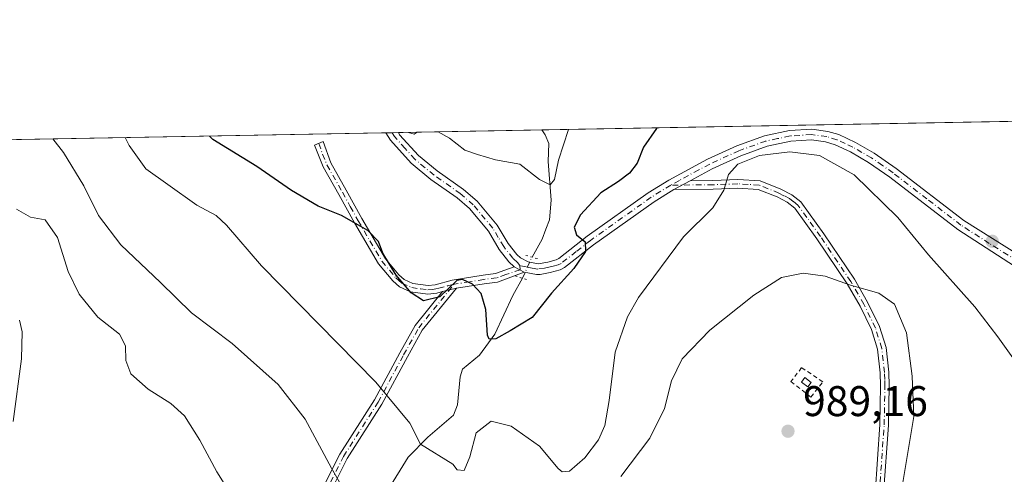
# Model space of a CAD drawing. Units: metres. Extents: x 623834 to 627271, y 4766568 to 4768924.
# Drawn here: x 624242 to 624472, y 4768811 to 4768917 of the extents above; entities that cross this region are included whole.
import ezdxf

# ---------------------------------------------------------------- set-up
doc = ezdxf.new("R2010")
doc.units = ezdxf.units.M
doc.header["$MEASUREMENT"] = 0
for name, pattern in [('DGN Style 2', [1.6480167562047852, 0.988810053722871, -0.6592067024819142]), ('DGN Style 4', [2.6384748266838614, 1.318413404963828, -0.6592067024819142, 0.001648016756204785, -0.6592067024819142]), ('DGN Style 5', [1.1536117293433497, 0.4944050268614355, -0.6592067024819142])]:
    doc.linetypes.add(name, pattern=pattern)
for name, color, linetype, lineweight in [('Alambrada', 7, 'DGN Style 2', 0), ('Camino Cxs', 7, 'Continuous', 0), ('Camino eje', 30, 'DGN Style 4', 13), ('Centroide de Edificación ligera', 7, 'Continuous', 0), ('Comarca CxS', 21, 'Continuous', 0), ('Comunidad Autónoma CxS', 142, 'Continuous', 0), ('Corriente natural lineal', 142, 'Continuous', 13), ('Corriente natural lineal oculto', 9, 'DGN Style 4', 13), ('Curva de nivel maestra', 30, 'Continuous', 30), ('Curva de nivel normal', 30, 'Continuous', 0), ('Edificación ligera Cxs', 1, 'Continuous', 0), ('Espacio natural protegido CxS', 121, 'Continuous', 0), ('Municipio CxS', 4, 'Continuous', 0), ('Pastizal CxS', 92, 'Continuous', 0), ('Pista no pavimentada Cxs', 111, 'Continuous', 0), ('Pista no pavimentada eje', 91, 'DGN Style 4', 0), ('Provincia CxS', 1, 'Continuous', 0), ('Puente lineal', 2, 'DGN Style 5', 0), ('Punto de cota en terreno', 7, 'Continuous', 0), ('Rótulo de punto de cota en terreno', 7, 'Continuous', 0)]:
    doc.layers.add(name, color=color, linetype=linetype, lineweight=lineweight)
doc.styles.add('Style-Arial', font='txt')

# ---------------------------------------------------------------- blocks, each defined once
blk = doc.blocks.new('*U5')
at = {"layer": 'Pastizal CxS', "color": 92, "linetype": 'Continuous', "lineweight": 0}
blk.add_polyline3d([(624024.8424000005, 4768885.162900001, 1022.902499999997), (624505.6227000002, 4768893.989700001, 969.3580999999976)], dxfattribs=at)
blk = doc.blocks.new('5PATER')
at = {"layer": 'Punto de cota en terreno', "linetype": 'Continuous', "lineweight": 0}
h = blk.add_hatch(color=51, dxfattribs=at)
edge = h.paths.add_edge_path()
edge.add_ellipse((0, 0), major_axis=(-0.1095731443231308, -0.1110710700762829), ratio=0.9994222409660322, start_angle=0, end_angle=360)

msp = doc.modelspace()

# ---------------------------------------------------------------- linework, layer by layer
at = {"layer": 'Alambrada', "color": 7, "linetype": 'DGN Style 2', "lineweight": 0}
msp.add_polyline3d([(624427.2600999996, 4768828.970100001, 988.2342000000064), (624430.0301000001, 4768832.5601, 987.9826999999933), (624425.0701000001, 4768835.880100001, 987.7422999999982), (624422.5900999998, 4768832.610099999, 987.9104999999981), (624427.2600999996, 4768828.970100001, 988.2342000000064)], dxfattribs=at)
at = {"layer": 'Camino Cxs', "color": 7, "linetype": 'Continuous', "lineweight": 0, "extrusion": (-0.08734482601220118, -0.04692461400175491, 0.9950723400686429), "elevation": -277342.5732664239, "flags": 128}
msp.add_lwpolyline([(-3905507.376701114, 2793234.044255719), (-3905507.376701114, 2793238.333647296)], dxfattribs=at)
at = {"layer": 'Camino Cxs', "color": 7, "linetype": 'Continuous', "lineweight": 0, "extrusion": (0.01597977622265044, -0.008463864526761065, 0.9998364915070598), "elevation": -29412.38461247579, "flags": 128}
msp.add_lwpolyline([(4506462.748677775, 1680110.927730379), (4506462.748677775, 1680108.256694459)], dxfattribs=at)
at = {"layer": 'Camino Cxs', "color": 7, "linetype": 'Continuous', "lineweight": 0, "extrusion": (-0.04014768302613991, -0.009755511753818965, 0.9991461322239374), "elevation": -70614.19134784713, "flags": 128}
msp.add_lwpolyline([(-4486589.92401918, 1731269.018763499), (-4486589.92401918, 1731272.324993914)], dxfattribs=at)
msp.add_lwpolyline([(-4486589.92401918, 1731269.018763499), (-4486589.92401918, 1731272.324993914)], dxfattribs=at)
at = {"layer": 'Camino Cxs', "color": 7, "linetype": 'Continuous', "lineweight": 0}
msp.add_polyline3d([(624357.9302000003, 4768859.460100001, 973.654999999999), (624360.2901, 4768858.210100001, 973.6067000000039), (624354.0601000005, 4768855.870100001, 974.3941000000051), (624350.9401000004, 4768855.4801, 974.8635999999971), (624344.4101, 4768854.420100001, 975.2382000000072), (624341.2001, 4768853.640100001, 975.1015999999945), (624339.8101000005, 4768853.290100001, 975.0583999999944), (624337.7701000003, 4768853.020099999, 974.9839000000065), (624333.6801000005, 4768853.620100001, 975.3071000000054), (624331.1601, 4768854.790100001, 975.4900000000052), (624329.5500999996, 4768856.170100001, 975.5742000000029), (624326.2001, 4768860.1601, 975.6036000000023), (624320.6001000004, 4768869.700099999, 975.1924), (624316.9301000005, 4768876.340100001, 974.4707000000053), (624313.2701000003, 4768882.8101, 973.5770000000049), (624311.2301000003, 4768887.8101, 972.8028999999952), (624313.3183000004, 4768888.728900001, 972.5351999999986), (624315.0701000001, 4768883.690099999, 973.4094999999943), (624318.6700999998, 4768877.3201, 974.2834000000003), (624322.3400999998, 4768870.690099999, 974.9646000000067), (624327.8400999998, 4768861.3101, 975.2246000000014), (624330.9700999996, 4768857.5801, 975.1633000000003), (624332.2500999998, 4768856.4901, 975.0941000000021), (624334.2600999996, 4768855.5601, 975.001900000003), (624337.7901, 4768855.030099999, 974.7611000000034), (624339.4200999998, 4768855.2501, 974.8496000000014), (624343.4501, 4768856.290100001, 975.0292999999948), (624350.6501000002, 4768857.460100001, 974.7372000000032), (624353.5800999999, 4768857.8301, 974.3589000000065)], close=True, dxfattribs=at)
for points in [[(624341.2001, 4768853.640100001, 975.1015999999945), (624339.8101000005, 4768853.290100001, 975.0583999999944), (624337.7701000003, 4768853.020099999, 974.9839000000065), (624333.6801000005, 4768853.620100001, 975.3071000000054), (624331.1601, 4768854.790100001, 975.4900000000052), (624329.5500999996, 4768856.170100001, 975.5742000000029), (624326.2001, 4768860.1601, 975.6036000000023), (624320.6001000004, 4768869.700099999, 975.1924), (624316.9301000005, 4768876.340100001, 974.4707000000053), (624313.2701000003, 4768882.8101, 973.5770000000049), (624311.2301000003, 4768887.8101, 972.8028999999952), (624313.3183000004, 4768888.728900001, 972.5351999999986), (624315.0701000001, 4768883.690099999, 973.4094999999943), (624318.6700999998, 4768877.3201, 974.2834000000003), (624322.3400999998, 4768870.690099999, 974.9646000000067), (624327.8400999998, 4768861.3101, 975.2246000000014), (624330.9700999996, 4768857.5801, 975.1633000000003), (624332.2500999998, 4768856.4901, 975.0941000000021), (624334.2600999996, 4768855.5601, 975.001900000003), (624337.7901, 4768855.030099999, 974.7611000000034), (624339.4200999998, 4768855.2501, 974.8496000000014), (624343.4501, 4768856.290100001, 975.0292999999948), (624350.6501000002, 4768857.460100001, 974.7372000000032), (624353.5800999999, 4768857.8301, 974.3589000000065), (624357.9301000005, 4768859.460100001, 973.654999999999)], [(624442.2301000003, 4768806.420100001, 986.639599999995), (624443.3701, 4768822.5601, 986.3849000000046), (624443.5500999996, 4768831.590100001, 986.179999999993), (624443.4600999998, 4768834.700099999, 986.1597000000038), (624442.8300999999, 4768840.170100001, 986.1171000000032), (624441.4001000002, 4768844.780099999, 986.0918999999994), (624438.7301000003, 4768850.210100001, 985.8478999999934), (624435.7301000003, 4768855.4801, 985.0169000000025), (624428.6401000004, 4768865.960100001, 983.2813000000025), (624423.4801000003, 4768873.1601, 982.2946999999986), (624421.6901000004, 4768874.5101, 982.1010999999999), (624419.3701, 4768875.7401, 981.8377000000038), (624414.9401000004, 4768877.520099999, 981.2725999999967), (624410.1700999998, 4768877.800100001, 980.5702000000019), (624404.4001000002, 4768877.5801, 979.3653000000049), (624395.2600999996, 4768877.520099999, 977.6766000000061), (624399.0201000003, 4768879.540100001, 978.1018999999943), (624404.3501000004, 4768879.5801, 979.154999999999), (624410.2001, 4768879.800100001, 980.4265000000015), (624415.3901000004, 4768879.5001, 981.1456999999937), (624420.2100999998, 4768877.5601, 981.6766999999963), (624422.7701000003, 4768876.210100001, 981.9636000000029), (624424.9301000005, 4768874.5701, 982.1622000000062), (624430.2801000001, 4768867.110099999, 982.9602000000014), (624437.4301000005, 4768856.540100001, 984.5966999999946), (624440.5000999998, 4768851.1501, 985.5721000000049), (624443.2701000003, 4768845.520099999, 985.8295999999974), (624444.8000999996, 4768840.5801, 985.8824000000022), (624445.4600999998, 4768834.850099999, 985.9092999999993), (624445.5500999996, 4768831.590100001, 985.9253999999928), (624445.3701, 4768822.470100001, 986.1282999999967), (624444.2301000003, 4768806.370100001, 986.2553999999947)], [(624399.0201000003, 4768879.540100001, 978.1018999999943), (624404.3501000004, 4768879.5801, 979.154999999999), (624410.2001, 4768879.800100001, 980.4265000000015), (624415.3901000004, 4768879.5001, 981.1456999999937), (624420.2100999998, 4768877.5601, 981.6766999999963), (624422.7701000003, 4768876.210100001, 981.9636000000029), (624424.9301000005, 4768874.5701, 982.1622000000062), (624430.2801000001, 4768867.110099999, 982.9602000000014), (624437.4301000005, 4768856.540100001, 984.5966999999946), (624440.5000999998, 4768851.1501, 985.5721000000049), (624443.2701000003, 4768845.520099999, 985.8295999999974), (624444.8000999996, 4768840.5801, 985.8824000000022), (624445.4600999998, 4768834.850099999, 985.9092999999993), (624445.5500999996, 4768831.590100001, 985.9253999999928), (624445.3701, 4768822.470100001, 986.1282999999967), (624444.2301000003, 4768806.370100001, 986.2553999999947)], [(624442.2301000003, 4768806.420100001, 986.639599999995), (624443.3701, 4768822.5601, 986.3849000000046), (624443.5500999996, 4768831.590100001, 986.179999999993), (624443.4600999998, 4768834.700099999, 986.1597000000038), (624442.8300999999, 4768840.170100001, 986.1171000000032), (624441.4001000002, 4768844.780099999, 986.0918999999994), (624438.7301000003, 4768850.210100001, 985.8478999999934), (624435.7301000003, 4768855.4801, 985.0169000000025), (624428.6401000004, 4768865.960100001, 983.2813000000025), (624423.4801000003, 4768873.1601, 982.2946999999986), (624421.6901000004, 4768874.5101, 982.1010999999999), (624419.3701, 4768875.7401, 981.8377000000038), (624414.9401000004, 4768877.520099999, 981.2725999999967), (624410.1700999998, 4768877.800100001, 980.5702000000019), (624404.4001000002, 4768877.5801, 979.3653000000049), (624395.2600999996, 4768877.520099999, 977.6766000000061)], [(624360.2901, 4768858.210100001, 973.6067000000039), (624354.0601000005, 4768855.870100001, 974.3941000000051), (624350.9401000004, 4768855.4801, 974.8635999999971), (624344.4101, 4768854.420100001, 975.2382000000072)], [(624312.9101, 4768807.200099999, 986.2878999999957), (624317.1901000004, 4768815.6501, 984.5062000000034), (624325.2701000003, 4768828.350099999, 981.0957999999956), (624331.2100999998, 4768839.340100001, 977.8945999999996), (624334.7701000003, 4768845.7501, 976.2038999999932), (624341.2001, 4768853.640100001, 975.1015999999945), (624344.4101, 4768854.420100001, 975.2382000000072), (624336.4401000004, 4768844.630100001, 976.1247000000004), (624332.9700999996, 4768838.380100001, 977.7308000000049), (624327.0000999998, 4768827.340100001, 980.9521999999997), (624318.9301000005, 4768814.6601, 984.2755000000034), (624314.6601, 4768806.2301, 986.0424999999959)], [(624344.4101, 4768854.420100001, 975.2382000000072), (624336.4401000004, 4768844.630100001, 976.1247000000004), (624332.9700999996, 4768838.380100001, 977.7308000000049), (624327.0000999998, 4768827.340100001, 980.9521999999997), (624318.9301000005, 4768814.6601, 984.2755000000034), (624314.6601, 4768806.2301, 986.0424999999959)], [(624312.9101, 4768807.200099999, 986.2878999999957), (624317.1901000004, 4768815.6501, 984.5062000000034), (624325.2701000003, 4768828.350099999, 981.0957999999956), (624331.2100999998, 4768839.340100001, 977.8945999999996), (624334.7701000003, 4768845.7501, 976.2038999999932), (624341.2001, 4768853.640100001, 975.1015999999945)]]:
    msp.add_polyline3d(points, dxfattribs=at)
at = {"layer": 'Camino eje', "color": 30, "linetype": 'DGN Style 4', "lineweight": 13}
for points in [[(624312.2742999997, 4768888.269500001, 972.6389999999956), (624313.1501000002, 4768885.7501, 973.0669999999956), (624314.1700999998, 4768883.2501, 973.4919999999984), (624317.8000999996, 4768876.8301, 974.3687000000064), (624319.6350999996, 4768873.515100001, 974.7632000000013), (624321.4700999996, 4768870.1951, 975.0742000000029), (624324.2200999996, 4768865.505100001, 975.2744999999996), (624327.0201000003, 4768860.735099999, 975.421199999997), (624330.2600999996, 4768856.8751, 975.3703999999999), (624330.9001000002, 4768856.3301, 975.3347999999969), (624331.7050999999, 4768855.640100001, 975.2933000000049), (624333.9700999996, 4768854.590100001, 975.1535000000005), (624336.0151000004, 4768854.290100001, 974.9796999999963), (624337.7801000001, 4768854.0251, 974.8723999999929), (624338.8000999996, 4768854.1601, 974.9177999999956), (624339.6151000002, 4768854.270099999, 974.955700000006), (624340.3101000005, 4768854.4451, 974.9821999999986), (624342.3251, 4768854.965100001, 975.0706999999967), (624343.8727000002, 4768855.3411, 975.1264999999986)], [(624444.3967000004, 4768789.6481, 985.1040000000067), (624443.3300999999, 4768801.415100001, 986.088699999993), (624443.2301000003, 4768806.395099999, 986.4502999999969), (624444.3701, 4768822.515100001, 986.2563999999984), (624444.5500999996, 4768831.590100001, 986.0527000000002), (624444.5050999997, 4768833.145099999, 986.0464000000065), (624444.4600999998, 4768834.7751, 986.0344000000041), (624443.8151000004, 4768840.3751, 985.999299999996), (624442.3350999998, 4768845.1501, 985.9523000000045), (624439.6151000002, 4768850.6801, 985.7057999999961), (624436.5800999999, 4768856.0101, 984.8092000000034), (624429.4600999998, 4768866.5351, 983.1178999999975), (624424.2050999999, 4768873.8651, 982.2268000000041), (624423.1250999998, 4768874.6851, 982.1309000000037), (624422.2301000003, 4768875.360099999, 982.0365000000021), (624420.9501, 4768876.0351, 981.8916000000027), (624419.7901, 4768876.6501, 981.7556999999942), (624415.1651, 4768878.5101, 981.2102000000014), (624412.5701000001, 4768878.6601, 980.9627999999939), (624410.1851000005, 4768878.800100001, 980.4983000000066), (624404.3750999998, 4768878.5801, 979.2602999999945), (624401.7100999998, 4768878.5601, 978.6826000000001), (624394.4868999999, 4768878.511700001, 977.4109000000027)], [(624359.2100999998, 4768859.720100001, 973.5988000000071), (624359.3300999999, 4768858.718499999, 973.6257999999945), (624355.9951, 4768857.665100001, 973.9725999999937), (624353.8201000001, 4768856.850099999, 974.3776999999973), (624350.7950999998, 4768856.470100001, 974.8025999999956), (624347.5301000001, 4768855.940099999, 975.2293000000063), (624343.8727000002, 4768855.3411, 975.1264999999986)], [(624313.7851, 4768806.715100001, 986.1643999999943), (624318.0601000005, 4768815.155099999, 984.3888000000006), (624326.1350999996, 4768827.845100001, 981.024900000004), (624332.0900999998, 4768838.860099999, 977.8154000000068), (624335.6051000003, 4768845.190099999, 976.1677999999956), (624343.8727000002, 4768855.3411, 975.1264999999986)]]:
    msp.add_polyline3d(points, dxfattribs=at)
at = {"layer": 'Centroide de Edificación ligera', "color": 7, "linetype": 'Continuous', "lineweight": 0}
msp.add_point((624427, 4768832, 988.4109999999928), dxfattribs=at)
at = {"layer": 'Comarca CxS', "color": 21, "linetype": 'Continuous', "lineweight": 0, "flags": 128}
msp.add_lwpolyline([(623877.060000948, 4766568.139982304), (623835.1300009483, 4768881.679982281), (625767.0842027855, 4768917.149042809), (625779.8930000007, 4768893.93005), (625794.9010000001, 4768872.62705), (625797.6359999998, 4768868.746050001), (625801.5529999996, 4768863.186050002), (625824.1535174937, 4768830.818699585), (625832.9369999989, 4768819.19505), (625841.9050000011, 4768807.33005), (625868.2740000007, 4768772.281050002), (625894.8699999999, 4768733.932050001), (625918.4170000011, 4768699.685050002), (625922.5500000003, 4768694.064049999), (625932.0379999988, 4768681.160050001), (625937.2520000008, 4768674.06905), (625938.1402255351, 4768672.811219126), (625952.2659999996, 4768652.785050001), (625954.1980000007, 4768649.607050001), (625956.0149999993, 4768646.619050002), (625967.6970000003, 4768627.407050001), (625991.0760000013, 4768593.32405)], dxfattribs=at)
at = {"layer": 'Comunidad Autónoma CxS', "color": 142, "linetype": 'Continuous', "lineweight": 0, "flags": 128}
msp.add_lwpolyline([(627271.0800009744, 4766630.419982306), (624501.8438734428, 4766579.604717214), (623877.060000948, 4766568.139982304), (623835.1300009483, 4768881.679982281), (625767.0842027855, 4768917.149042809), (625779.8930000007, 4768893.93005), (625794.9010000001, 4768872.62705), (625797.6359999998, 4768868.746050001), (625801.5529999996, 4768863.186050002), (625824.1535174937, 4768830.818699585), (625832.9369999989, 4768819.19505), (625841.9050000011, 4768807.33005), (625868.2740000007, 4768772.281050002), (625894.8699999999, 4768733.932050001), (625918.4170000011, 4768699.685050002), (625922.5500000003, 4768694.064049999), (625932.0379999988, 4768681.160050001), (625937.2520000008, 4768674.06905), (625938.1402255351, 4768672.811219126), (625952.2659999996, 4768652.785050001), (625954.1980000007, 4768649.607050001), (625956.0149999993, 4768646.619050002), (625967.6970000003, 4768627.407050001), (625991.0760000013, 4768593.32405)], dxfattribs=at)
at = {"layer": 'Corriente natural lineal', "color": 142, "linetype": 'Continuous', "lineweight": 13}
for points in [[(624362.1001000004, 4768861.700099999, 973.3717000000034), (624364.4801000003, 4768865.890100001, 973.116399999999), (624365.2901, 4768868.2501, 972.7844000000041), (624366.1873000005, 4768870.427300001, 972.184500000003), (624366.5576999999, 4768875.030999999, 971.0047999999952), (624365.8611000003, 4768884.010700001, 969.0516999999963), (624366.0434999998, 4768888.244000001, 968.2863999999972), (624365.1980999997, 4768890.239200001, 967.9994000000006), (624364.3967000004, 4768891.3969, 967.7301000000008)], [(624328.4313000003, 4768807.256899999, 983.3233000000038), (624333.1639, 4768814.938899999, 981.4649000000064), (624337.7337999997, 4768819.601, 979.8222999999998), (624343.7375999996, 4768824.7949, 977.6462000000029), (624344.6760999998, 4768827.202199999, 977.2263999999997), (624345.2872000001, 4768833.720899999, 976.1875), (624345.8381000003, 4768835.5239, 976.0675999999949), (624349.8531, 4768838.787599999, 975.968399999998), (624353.4296000004, 4768843.7349, 975.4799999999959), (624357.5829999996, 4768852.750200001, 973.948900000003), (624359.8450999996, 4768856.7601, 973.670499999993)]]:
    msp.add_polyline3d(points, dxfattribs=at)
at = {"layer": 'Corriente natural lineal oculto', "color": 9, "linetype": 'DGN Style 4', "lineweight": 13, "extrusion": (0.5129633230943429, -0.1834339764606479, 0.8385824976946771), "elevation": -553680.1546873986, "flags": 128}
msp.add_lwpolyline([(4700618.001976495, 854078.2448692019), (4700623.403078484, 854077.6973033185), (4700623.412805644, 854077.6963855077)], dxfattribs=at)
at = {"layer": 'Curva de nivel maestra', "color": 30, "linetype": 'Continuous', "lineweight": 30, "elevation": 975, "flags": 128}
msp.add_lwpolyline([(624391.3465999998, 4768891.891600001), (624391.1699999999, 4768891.7501), (624388.1200000001, 4768887.340100001), (624386.6600000003, 4768883.670100001), (624384.8799999999, 4768881.340100001), (624382.2699999996, 4768879.370100001), (624378.1900000004, 4768876.690099999), (624373.4000000004, 4768871.540100001), (624371.9400000004, 4768868.670100001), (624372.4800000006, 4768866.870100001), (624374.54, 4768865.2501), (624374.5899999999, 4768863.0001), (624371.8799999999, 4768859.0001), (624366.6600000003, 4768853.2601), (624362.1500000004, 4768847.5601), (624357.0199999996, 4768844.460100001), (624353.5999999996, 4768842.5801), (624352.1100000005, 4768842.550100001), (624351.6600000003, 4768843.470100001), (624351.29, 4768849.460100001), (624350.2400000002, 4768853.170100001), (624348.1600000003, 4768855.370100001), (624345.8499999996, 4768856.4901), (624344.5300000003, 4768856.2601), (624340.5099999999, 4768852.380100001), (624336.7000000002, 4768851.520099999), (624333.8600000005, 4768853.340100001), (624330.3700000001, 4768857.4901), (624327.2400000002, 4768862.630100001), (624326.2000000002, 4768865.3201), (624323.7400000002, 4768867.880100001), (624317.5999999996, 4768871.4101), (624312.1299999999, 4768873.600099999), (624305.8799999999, 4768877.2501), (624297.7800000003, 4768882.8301), (624287.54, 4768889.1801), (624286.7451, 4768889.971200001)], dxfattribs=at)
at = {"layer": 'Curva de nivel normal', "color": 30, "linetype": 'Continuous', "lineweight": 0, "flags": 128}
for points, elevation in [([(624335.2907999996, 4768890.862500001), (624334.54, 4768890.439999999), (624333.2176999999, 4768890.8244)], 970), ([(624370.6481999997, 4768891.511700001), (624368.2999999998, 4768884.34), (624367.3399999999, 4768879.82), (624366.3099999997, 4768878.550000001), (624363.8600000005, 4768879.82), (624359.2400000002, 4768883.380000001), (624353.5700000003, 4768884.380000001), (624349.3799999999, 4768885.65), (624346.3600000005, 4768886.66), (624342.79, 4768889.51), (624340.1761999996, 4768890.952199999)], 970), ([(624318.7599999999, 4768806.230000001), (624315.25, 4768812.390000001), (624309.0599999997, 4768823.850000001), (624302.8099999997, 4768831.949999999), (624292.0199999996, 4768841.49), (624282.54, 4768848.680000001), (624275.2999999998, 4768855.74), (624266, 4768864.600000001), (624260.7599999999, 4768871.390000001), (624257.3700000001, 4768878.33), (624252.6200000001, 4768886.16), (624250.1102999998, 4768889.298699999)], 985), ([(624475.2400000002, 4768837.07), (624470.9199999999, 4768843.07), (624465.5899999999, 4768850.08), (624454.7599999999, 4768862.24), (624447.5599999997, 4768870.91), (624437.3600000005, 4768880.939999999), (624429.25, 4768885.460000001), (624422.3399999999, 4768886.32), (624415.2400000002, 4768885.430000001), (624410.1799999997, 4768883.390000001), (624408.0300000003, 4768881.01), (624406.8799999999, 4768877.34), (624404.3600000005, 4768873.199999999), (624397.4600000001, 4768866.470000001), (624386.9400000004, 4768852.27), (624384.4299999997, 4768847.730000001), (624381.54, 4768839.52), (624380.0800000001, 4768828.230000001), (624379.1100000005, 4768822.350000001), (624377.5999999996, 4768818.980000001), (624374.4299999997, 4768814.800000001), (624370.8600000005, 4768811.730000001), (624369.1100000005, 4768811.57), (624368.2000000002, 4768812.34), (624363.8600000005, 4768817.52), (624357.2000000002, 4768822.180000001), (624352.5300000003, 4768823.4), (624349.0300000003, 4768820.640000001), (624347.5800000001, 4768815.050000001), (624346.2199999997, 4768811.84), (624344.5599999997, 4768811.980000001), (624343.5599999997, 4768813.34), (624336.0199999996, 4768818.02), (624333.54, 4768822.91), (624325.5599999997, 4768832.51), (624298.8499999996, 4768859.66), (624290.7100000001, 4768869.180000001), (624288.3099999997, 4768871.449999999), (624283.7400000002, 4768873.850000001), (624276.9800000006, 4768878.640000001), (624271.8499999996, 4768882.289999999), (624267.9900000002, 4768887.800000001), (624267.0525000002, 4768889.6097)], 980), ([(624292.6399999997, 4768804.850000001), (624288.4800000006, 4768811.550000001), (624284.4600000001, 4768818.92), (624280.8799999999, 4768824.640000001), (624277.7300000006, 4768827.529999999), (624272.3799999999, 4768830.859999999), (624268.3799999999, 4768834.439999999), (624267.1799999997, 4768837.550000001), (624267.1100000005, 4768841.01), (624265.7100000001, 4768843.67), (624260.6399999997, 4768847.67), (624256.2999999998, 4768853.01), (624253.7300000006, 4768858.34), (624251.1900000004, 4768866.279999999), (624248.3200000003, 4768870.369999999), (624244.8700000001, 4768871.060000001), (624241.6699999999, 4768872.9)], 990), ([(624447.6600000003, 4768802.480000001), (624451.29, 4768824.449999999), (624450.9000000004, 4768833.92), (624449.5700000003, 4768844.01), (624446.7699999996, 4768850.680000001), (624443.1200000001, 4768853.300000001), (624436.5300000003, 4768855.15), (624430.6100000005, 4768857.27), (624425.4199999999, 4768857.970000001), (624420.3600000005, 4768856.92), (624413.8899999997, 4768852.84), (624403.6200000001, 4768844.600000001), (624397.1900000004, 4768837.9), (624394.6500000004, 4768832.83), (624393.0300000003, 4768826.32), (624389.6500000004, 4768819.42), (624382.8499999996, 4768810.449999999)], 985), ([(624240.8600000005, 4768823.33), (624242.8200000003, 4768837.949999999), (624242.9900000002, 4768844.27), (624242.3499999996, 4768846.960000001)], 995)]:
    msp.add_lwpolyline(points, dxfattribs=dict(at, elevation=elevation))
at = {"layer": 'Edificación ligera Cxs', "color": 1, "linetype": 'Continuous', "lineweight": 0}
msp.add_polyline3d([(624427.3501000004, 4768832.390100001, 988.4746000000014), (624426.5701000001, 4768831.360099999, 988.3356000000058), (624425.0500999996, 4768832.5001, 988.2109000000056), (624425.8400999998, 4768833.540100001, 988.1438000000053), (624427.3501000004, 4768832.390100001, 988.4746000000014)], dxfattribs=at)
msp.add_3dface([(624427.3501000004, 4768832.390100001, 988.4746000000014), (624426.5701000001, 4768831.360099999, 988.4746000000014), (624425.0500999996, 4768832.5001, 988.4746000000014), (624425.8400999998, 4768833.540100001, 988.4746000000014)], dxfattribs=at)
at = {"layer": 'Espacio natural protegido CxS', "color": 121, "linetype": 'Continuous', "lineweight": 0, "flags": 128}
msp.add_lwpolyline([(623877.060000948, 4766568.139982304), (623835.1300009483, 4768881.679982281), (625767.0842027855, 4768917.149042809)], dxfattribs=at)
at = {"layer": 'Municipio CxS', "color": 4, "linetype": 'Continuous', "lineweight": 0, "flags": 128}
msp.add_lwpolyline([(623877.060000948, 4766568.139982304), (623835.1300009483, 4768881.679982281), (625767.0842027855, 4768917.149042809), (625779.8930000007, 4768893.93005), (625794.9010000001, 4768872.62705), (625797.6359999998, 4768868.746050001), (625801.5529999996, 4768863.186050002), (625824.1535174937, 4768830.818699585), (625832.9369999989, 4768819.19505), (625841.9050000011, 4768807.33005), (625868.2740000007, 4768772.281050002), (625894.8699999999, 4768733.932050001), (625918.4170000011, 4768699.685050002), (625922.5500000003, 4768694.064049999), (625932.0379999988, 4768681.160050001), (625937.2520000008, 4768674.06905), (625938.1402255351, 4768672.811219126), (625952.2659999996, 4768652.785050001), (625954.1980000007, 4768649.607050001), (625956.0149999993, 4768646.619050002), (625967.6970000003, 4768627.407050001), (625991.0760000013, 4768593.32405)], dxfattribs=at)
at = {"layer": 'Pastizal CxS', "color": 92, "linetype": 'Continuous', "lineweight": 0, "extrusion": (-0.01152297284989338, -0.0002115528586381774, 0.9999335859656323), "elevation": -7235.740770023492, "flags": 128}
msp.add_lwpolyline([(624334.0952400834, 4768889.972873266), (624475.3306232551, 4768892.565673324)], dxfattribs=at)
at = {"layer": 'Pastizal CxS', "color": 92, "linetype": 'Continuous', "lineweight": 0, "extrusion": (0.07540189726505925, 0.001384531777016349, 0.9971522636792177), "elevation": 54645.91603592758, "flags": 128}
msp.add_lwpolyline([(4756624.986154306, -709677.2585512233), (4756624.986154306, -709710.8965966995)], dxfattribs=at)
at = {"layer": 'Pastizal CxS', "color": 92, "linetype": 'Continuous', "lineweight": 0, "extrusion": (0.1694225283651273, 0.003110506512379182, 0.9855385997674593), "elevation": 121565.6248972072, "flags": 128}
msp.add_lwpolyline([(4756626.812160247, -700997.086831775), (4756626.812160247, -701304.7054089563)], dxfattribs=at)
at = {"layer": 'Pastizal CxS', "color": 92, "linetype": 'Continuous', "lineweight": 0, "extrusion": (0.1731926682049233, 0.003169836112597878, 0.9848828619785598), "elevation": 124201.7284225003, "flags": 128}
msp.add_lwpolyline([(4756667.427615534, -700566.9381761018), (4756667.427615533, -700568.4085463784)], dxfattribs=at)
at = {"layer": 'Pastizal CxS', "color": 92, "linetype": 'Continuous', "lineweight": 0, "extrusion": (0.1728335316572673, 0.003168416133020769, 0.9849459535802381), "elevation": 123970.7984182014, "flags": 128}
msp.add_lwpolyline([(4756646.219318886, -700753.2851965878), (4756646.219318886, -700754.7586213911)], dxfattribs=at)
at = {"layer": 'Pista no pavimentada Cxs', "color": 111, "linetype": 'Continuous', "lineweight": 0, "extrusion": (0.1503803556799078, 0.002738998509384348, 0.9886244213616969), "elevation": 107908.4166814759, "flags": 128}
msp.add_lwpolyline([(4756730.400242653, -702834.8271383385), (4756730.400242653, -702837.7598807858)], dxfattribs=at)
at = {"layer": 'Pista no pavimentada Cxs', "color": 111, "linetype": 'Continuous', "lineweight": 0, "extrusion": (-0.08734482601220118, -0.04692461400175491, 0.9950723400686429), "elevation": -277342.5732664239, "flags": 128}
msp.add_lwpolyline([(-3905507.376701114, 2793234.044255719), (-3905507.376701114, 2793238.333647296)], dxfattribs=at)
at = {"layer": 'Pista no pavimentada Cxs', "color": 111, "linetype": 'Continuous', "lineweight": 0, "extrusion": (0.01597977622265044, -0.008463864526761065, 0.9998364915070598), "elevation": -29412.38461247579, "flags": 128}
msp.add_lwpolyline([(4506462.748677775, 1680110.927730379), (4506462.748677775, 1680108.256694459)], dxfattribs=at)
at = {"layer": 'Pista no pavimentada Cxs', "color": 111, "linetype": 'Continuous', "lineweight": 0}
for points in [[(624474.8601000002, 4768859.610099999, 978.124100000001), (624461.5701000001, 4768868.1601, 979.0255000000034), (624445.7001, 4768880.370100001, 979.1830999999949), (624440.7202000003, 4768883.8201, 979.235400000005), (624436.5000999998, 4768886.2501, 979.2835000000051), (624432.8901000004, 4768887.950099999, 979.2801000000036), (624430.6700999998, 4768888.610099999, 979.3359999999958), (624427.3602, 4768889.050100001, 979.4864999999991), (624422.5800999999, 4768888.7501, 979.6903000000021), (624417.0601000005, 4768887.600099999, 979.8022999999957), (624410.8901000004, 4768885.390100001, 979.7165999999999), (624404.1700999998, 4768882.3101, 978.8366999999998), (624399.0201000003, 4768879.540100001, 978.1018999999943), (624395.2600999996, 4768877.520099999, 977.6766000000061), (624390.6300999997, 4768874.640100001, 977.3904999999941), (624376.4702000003, 4768864.590100001, 975.9278999999952), (624369.7001999998, 4768859.2301, 974.6016999999993), (624368.6401000004, 4768858.690099999, 974.3470999999992), (624366.3101000005, 4768858.090100001, 973.9189000000043), (624363.9600999998, 4768857.670100001, 973.7035999999936), (624363.1001000004, 4768857.630100001, 973.6114999999991), (624360.2901, 4768858.210100001, 973.6067000000039), (624357.9302000003, 4768859.460100001, 973.654999999999), (624356.6902000001, 4768860.5701, 973.7495000000055), (624354.4302000003, 4768863.440099999, 973.8635999999971), (624351.8901000004, 4768867.720100001, 973.4959999999993), (624347.4700999996, 4768873.030099999, 972.5446999999986), (624344.5602000002, 4768875.550100001, 972.090400000001), (624338.4401000004, 4768879.850099999, 971.6943000000028), (624333.8400999998, 4768883.640100001, 971.2517999999982), (624329.0000999998, 4768889.030099999, 970.9521999999997), (624327.9611999998, 4768890.7279, 970.8147999999929), (624330.8601000002, 4768890.780099999, 970.3738000000012), (624331.1511000004, 4768890.2949, 970.3990999999952), (624335.5701000001, 4768885.450099999, 971.0252999999939), (624339.9501, 4768881.840100001, 971.306500000006), (624346.1001000004, 4768877.520099999, 971.7590000000055), (624349.2600999996, 4768874.780099999, 972.3050999999978), (624353.9401000004, 4768869.1601, 973.2739000000003), (624356.5000999998, 4768864.860099999, 973.6083999999975), (624358.5201000003, 4768862.290100001, 973.5457000000025), (624359.4101, 4768861.4901, 973.5353999999934), (624361.1700999998, 4768860.5801, 973.4964000000037), (624363.4901000002, 4768860.1501, 973.5267000000023), (624365.7801999999, 4768860.540100001, 973.6465000000027), (624367.7500999998, 4768861.040100001, 973.7589000000008), (624368.3501000004, 4768861.350099999, 973.874800000005), (624374.9700999996, 4768866.590100001, 975.4149999999937), (624389.2401000002, 4768876.720100001, 976.7860999999976), (624394.0301000001, 4768879.700099999, 977.1640000000043), (624403.0601000005, 4768884.550100001, 978.1931999999942), (624409.9401000004, 4768887.700099999, 979.0427000000054), (624416.3800999997, 4768890.0101, 979.312300000005), (624422.2401000002, 4768891.2401, 979.1428000000016), (624427.4401000004, 4768891.5701, 978.8549999999959), (624431.2001, 4768891.0701, 978.7691000000051), (624433.7901, 4768890.300100001, 978.7168999999994), (624437.6601, 4768888.460100001, 978.6935999999987), (624442.0602000002, 4768885.940099999, 978.7706000000036), (624447.1700999998, 4768882.390100001, 978.9146999999939), (624463.0100999996, 4768870.210100001, 979.1199999999953), (624476.4101, 4768861.840100001, 978.0568000000059)], [(624330.8601000002, 4768890.7808, 970.3736999999965), (624331.1511000004, 4768890.2949, 970.3990999999952), (624335.5701000001, 4768885.450099999, 971.0252999999939), (624339.9501, 4768881.840100001, 971.306500000006), (624346.1001000004, 4768877.520099999, 971.7590000000055), (624349.2600999996, 4768874.780099999, 972.3050999999978), (624353.9401000004, 4768869.1601, 973.2739000000003), (624356.5000999998, 4768864.860099999, 973.6083999999975), (624358.5201000003, 4768862.290100001, 973.5457000000025), (624359.4101, 4768861.4901, 973.5353999999934), (624361.1700999998, 4768860.5801, 973.4964000000037), (624363.4901000002, 4768860.1501, 973.5267000000023), (624365.7801999999, 4768860.540100001, 973.6465000000027), (624367.7500999998, 4768861.040100001, 973.7589000000008), (624368.3501000004, 4768861.350099999, 973.874800000005), (624374.9700999996, 4768866.590100001, 975.4149999999937), (624389.2401000002, 4768876.720100001, 976.7860999999976), (624394.0301000001, 4768879.700099999, 977.1640000000043), (624403.0601000005, 4768884.550100001, 978.1931999999942), (624409.9401000004, 4768887.700099999, 979.0427000000054), (624416.3800999997, 4768890.0101, 979.312300000005), (624422.2401000002, 4768891.2401, 979.1428000000016), (624427.4401000004, 4768891.5701, 978.8549999999959), (624431.2001, 4768891.0701, 978.7691000000051), (624433.7901, 4768890.300100001, 978.7168999999994), (624437.6601, 4768888.460100001, 978.6935999999987), (624442.0602000002, 4768885.940099999, 978.7706000000036), (624447.1700999998, 4768882.390100001, 978.9146999999939), (624463.0100999996, 4768870.210100001, 979.1199999999953), (624476.4101, 4768861.840100001, 978.0568000000059)], [(624357.9301000005, 4768859.460100001, 973.654999999999), (624356.6902000001, 4768860.5701, 973.7495000000055), (624354.4302000003, 4768863.440099999, 973.8635999999971), (624351.8901000004, 4768867.720100001, 973.4959999999993), (624347.4700999996, 4768873.030099999, 972.5446999999986), (624344.5602000002, 4768875.550100001, 972.090400000001), (624338.4401000004, 4768879.850099999, 971.6943000000028), (624333.8400999998, 4768883.640100001, 971.2517999999982), (624329.0000999998, 4768889.030099999, 970.9521999999997), (624327.9611999998, 4768890.728, 970.8147999999929)], [(624474.8601000002, 4768859.610099999, 978.124100000001), (624461.5701000001, 4768868.1601, 979.0255000000034), (624445.7001, 4768880.370100001, 979.1830999999949), (624440.7202000003, 4768883.8201, 979.235400000005), (624436.5000999998, 4768886.2501, 979.2835000000051), (624432.8901000004, 4768887.950099999, 979.2801000000036), (624430.6700999998, 4768888.610099999, 979.3359999999958), (624427.3602, 4768889.050100001, 979.4864999999991), (624422.5800999999, 4768888.7501, 979.6903000000021), (624417.0601000005, 4768887.600099999, 979.8022999999957), (624410.8901000004, 4768885.390100001, 979.7165999999999), (624404.1700999998, 4768882.3101, 978.8366999999998), (624399.0201000003, 4768879.540100001, 978.1018999999943)], [(624395.2600999996, 4768877.520099999, 977.6766000000061), (624390.6300999997, 4768874.640100001, 977.3904999999941), (624376.4702000003, 4768864.590100001, 975.9278999999952), (624369.7001999998, 4768859.2301, 974.6016999999993), (624368.6401000004, 4768858.690099999, 974.3470999999992), (624366.3101000005, 4768858.090100001, 973.9189000000043), (624363.9600999998, 4768857.670100001, 973.7035999999936), (624363.1001000004, 4768857.630100001, 973.6114999999991), (624360.2901, 4768858.210100001, 973.6067000000039)]]:
    msp.add_polyline3d(points, dxfattribs=at)
at = {"layer": 'Pista no pavimentada eje', "color": 91, "linetype": 'DGN Style 4', "lineweight": 0}
for points in [[(624359.2100999998, 4768859.720100001, 973.5988000000071), (624358.6700999998, 4768860.475099999, 973.5957999999956), (624357.6051000003, 4768861.4301, 973.607999999993), (624355.4650999998, 4768864.1501, 973.7177999999985), (624354.1951000001, 4768866.290100001, 973.6128999999928), (624352.9151, 4768868.440099999, 973.3591000000015), (624348.3651000002, 4768873.905099999, 972.4250999999931), (624345.3300999999, 4768876.5351, 971.9137000000047), (624339.1951000001, 4768880.845100001, 971.4781999999979), (624334.7050999999, 4768884.545100001, 971.1122000000032), (624332.4250999996, 4768887.085100001, 970.6267999999982), (624329.9675000003, 4768889.842499999, 970.6551999999939), (624329.4091999996, 4768890.7545, 970.5939000000071)], [(624475.6350999996, 4768860.725099999, 978.0801000000066), (624468.9351000005, 4768864.9101, 978.6104999999952), (624462.2901, 4768869.1851, 979.0513000000066), (624454.3551000003, 4768875.290100001, 979.0568000000059), (624446.4351000005, 4768881.380100001, 979.0341000000045), (624443.9451000001, 4768883.1051, 979.0133999999963), (624441.3901000004, 4768884.880100001, 978.9910999999993), (624439.1901000004, 4768886.140100001, 979.0219000000071), (624437.0800999999, 4768887.3551, 978.974199999997), (624435.2751000002, 4768888.2051, 978.9851000000054), (624433.3400999998, 4768889.1251, 978.9986999999965), (624430.9351000005, 4768889.840100001, 979.0492999999988), (624427.4001000002, 4768890.3101, 979.1710000000021), (624422.4101, 4768889.995100001, 979.4161000000023), (624419.4801000003, 4768889.380100001, 979.5345999999992), (624416.7200999996, 4768888.8051, 979.5608999999969), (624410.4151, 4768886.545100001, 979.3779999999971), (624403.6151000002, 4768883.4301, 978.516499999998), (624401.0401, 4768882.045100001, 978.1766999999963), (624396.5251000002, 4768879.620100001, 977.6437000000006), (624394.4868999999, 4768878.511700001, 977.4109000000027)], [(624394.4868999999, 4768878.511700001, 977.4109000000027), (624389.9351000005, 4768875.6801, 977.084600000002), (624375.7200999996, 4768865.590100001, 975.6465000000027), (624372.4101, 4768862.970100001, 974.6508999999934), (624368.8750999998, 4768860.2125, 974.1875), (624368.1951000001, 4768859.8651, 974.0385999999999), (624367.0301000001, 4768859.565099999, 973.8300000000017), (624366.0450999998, 4768859.315099999, 973.7771999999969), (624364.9951, 4768859.1251, 973.7060999999958), (624363.4625000004, 4768858.897500001, 973.5877000000038), (624362.1350999996, 4768859.1051, 973.5090000000055), (624360.7451, 4768859.390100001, 973.5516000000061), (624359.2100999998, 4768859.720100001, 973.5988000000071)]]:
    msp.add_polyline3d(points, dxfattribs=at)
at = {"layer": 'Provincia CxS', "color": 1, "linetype": 'Continuous', "lineweight": 0, "flags": 128}
msp.add_lwpolyline([(627271.0800009744, 4766630.419982306), (624501.8438734428, 4766579.604717214), (623877.060000948, 4766568.139982304), (623835.1300009483, 4768881.679982281), (625767.0842027855, 4768917.149042809), (625779.8930000007, 4768893.93005), (625794.9010000001, 4768872.62705), (625797.6359999998, 4768868.746050001), (625801.5529999996, 4768863.186050002), (625824.1535174937, 4768830.818699585), (625832.9369999989, 4768819.19505), (625841.9050000011, 4768807.33005), (625868.2740000007, 4768772.281050002), (625894.8699999999, 4768733.932050001), (625918.4170000011, 4768699.685050002), (625922.5500000003, 4768694.064049999), (625932.0379999988, 4768681.160050001), (625937.2520000008, 4768674.06905), (625938.1402255351, 4768672.811219126), (625952.2659999996, 4768652.785050001), (625954.1980000007, 4768649.607050001), (625956.0149999993, 4768646.619050002), (625967.6970000003, 4768627.407050001), (625991.0760000013, 4768593.32405)], dxfattribs=at)
at = {"layer": 'Puente lineal', "color": 2, "linetype": 'DGN Style 5', "lineweight": 0, "extrusion": (0.2713079045067352, 0.9615640051595631, 0.0422691960375861), "elevation": 4755001.275235143, "flags": 128}
msp.add_lwpolyline([(694087.6033557723, -200195.5370923862), (694086.0868807468, -200195.5813319249), (694084.7668438432, -200195.5433980217)], dxfattribs=at)
at = {"layer": 'Puente lineal', "color": 2, "linetype": 'DGN Style 5', "lineweight": 0, "extrusion": (-0.3036847445396736, -0.9421451516772866, 0.141908735125276), "elevation": -4682425.656570325, "flags": 128}
msp.add_lwpolyline([(-868785.5500801858, 672254.2063825116), (-868784.8353778699, 672254.2009273036), (-868782.6817531474, 672254.206180467)], dxfattribs=at)

# ---------------------------------------------------------------- block references
at = {"layer": 'Pastizal CxS', "color": 92, "linetype": 'Continuous', "lineweight": 0}
msp.add_blockref('*U5', (0, 0), dxfattribs=at)
at = {"layer": 'Punto de cota en terreno', "color": 7, "linetype": 'Continuous', "lineweight": 0, "xscale": 10, "yscale": 10, "zscale": 10}
for p in [(624469.6100000005, 4768865.4, 978.3200000000071), (624421.9000000004, 4768821.029999999, 989.1600000000036)]:
    msp.add_blockref('5PATER', p, dxfattribs=at)

# ---------------------------------------------------------------- texts
at = {"layer": 'Rótulo de punto de cota en terreno', "color": 7, "linetype": 'Continuous', "lineweight": 0, "style": 'Style-Arial'}
msp.add_text('989,16', height=7.000000000000002, dxfattribs=at).set_placement((624425.4277999997, 4768824.557800001))

doc.saveas('drawing.dxf')
